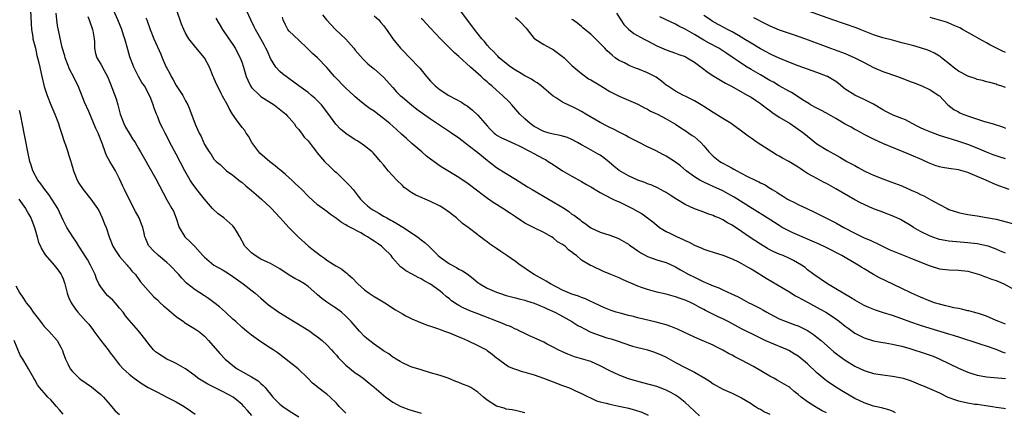
# Model space of a CAD drawing. Units: inches. Extents: x 2673000 to 2676000, y 1551000 to 1552689.
# Drawn here: x 2674666 to 2674875, y 1552438 to 1552521 of the extents above; entities that cross this region are included whole.
import ezdxf

# ---------------------------------------------------------------- set-up
doc = ezdxf.new("R2010")
doc.units = ezdxf.units.IN
doc.header["$MEASUREMENT"] = 0
doc.layers.add('LD26731551_2ft', color=161, linetype='Continuous')

msp = doc.modelspace()

# ---------------------------------------------------------------- linework, layer by layer
at = {"layer": 'LD26731551_2ft'}
for points, elevation in [([(2674773, 1552437.68), (2674772.14, 1552437.86), (2674771, 1552438.12), (2674770.3, 1552438.3), (2674769, 1552438.45), (2674768.61, 1552438.61), (2674767, 1552439.03), (2674765, 1552440.33), (2674764.2, 1552441), (2674763, 1552442.03), (2674761.52, 1552443), (2674761, 1552443.31), (2674759.75, 1552443.75), (2674759, 1552444.11), (2674758.32, 1552444.32), (2674756.71, 1552445), (2674755, 1552445.56), (2674753, 1552446.16), (2674751, 1552446.74), (2674749.27, 1552447.27), (2674749, 1552447.36), (2674748.38, 1552447.62), (2674747, 1552448.22), (2674746.54, 1552448.54), (2674745.7, 1552449), (2674745.28, 1552449.28), (2674745, 1552449.44), (2674744.14, 1552450.14), (2674743, 1552450.8), (2674742.7, 1552451), (2674741, 1552452.23), (2674739.45, 1552453.45), (2674739, 1552453.85), (2674737.89, 1552455), (2674737, 1552456), (2674736.17, 1552457), (2674735, 1552458.16), (2674734.09, 1552459), (2674733, 1552459.81), (2674732.28, 1552460.28), (2674731, 1552461.15), (2674729.89, 1552461.89), (2674729, 1552462.7), (2674728.83, 1552462.83), (2674727, 1552464.46), (2674726.23, 1552465), (2674725, 1552465.72), (2674724.15, 1552466.15), (2674723, 1552466.84), (2674721, 1552468.17), (2674720.51, 1552468.51), (2674719, 1552469.34), (2674718.39, 1552469.61), (2674717, 1552470.28), (2674715.73, 1552471), (2674715, 1552471.56), (2674714.27, 1552472.27), (2674713.58, 1552473), (2674712.51, 1552475), (2674711.78, 1552476.22), (2674711.33, 1552477), (2674711, 1552477.35), (2674709.12, 1552479), (2674707.88, 1552479.88), (2674706.84, 1552480.84), (2674706.72, 1552481), (2674705, 1552482.95), (2674703.38, 1552485), (2674702.38, 1552486.38), (2674701.98, 1552487), (2674700.85, 1552489), (2674699, 1552492.53), (2674697.67, 1552495), (2674696.77, 1552496.77), (2674696.64, 1552497), (2674696.1, 1552498.1), (2674695.6, 1552499), (2674695, 1552500.57), (2674694.79, 1552501), (2674694.31, 1552502.31), (2674694.13, 1552503), (2674693.63, 1552504.37), (2674693.35, 1552505), (2674692.24, 1552507), (2674691.74, 1552507.74), (2674690.99, 1552508.99), (2674690.02, 1552511), (2674689.18, 1552513.19), (2674688.72, 1552514.72), (2674688.07, 1552517), (2674687.8, 1552517.8), (2674687.44, 1552519), (2674686.65, 1552521), (2674684.82, 1552525)], 8976), ([(2674668.1, 1552523), (2674668.22, 1552520.22), (2674668.29, 1552519), (2674668.56, 1552517.44), (2674668.61, 1552517), (2674669.12, 1552515), (2674669.45, 1552513.45), (2674669.59, 1552513), (2674669.8, 1552512.2), (2674670.04, 1552511), (2674670.37, 1552509.63), (2674670.49, 1552509), (2674671, 1552506.89), (2674671.63, 1552505), (2674672.43, 1552503), (2674673.26, 1552501), (2674674.01, 1552499), (2674674.24, 1552498.24), (2674674.66, 1552497), (2674675.22, 1552495.22), (2674675.49, 1552494.51), (2674676.01, 1552493), (2674676.24, 1552492.24), (2674676.65, 1552491), (2674676.71, 1552490.71), (2674677, 1552489.75), (2674677.2, 1552489), (2674677.34, 1552488.66), (2674677.96, 1552487), (2674678.35, 1552486.36), (2674679.24, 1552485), (2674680.88, 1552483), (2674682.33, 1552481), (2674682.57, 1552480.57), (2674683.32, 1552479), (2674683.78, 1552477.78), (2674684.11, 1552477), (2674684.79, 1552475), (2674685.56, 1552473), (2674686.09, 1552472.09), (2674686.83, 1552471), (2674687, 1552470.78), (2674688.59, 1552469), (2674688.76, 1552468.76), (2674689, 1552468.5), (2674689.65, 1552467.65), (2674690.33, 1552467), (2674690.61, 1552466.61), (2674691, 1552466.1), (2674691.46, 1552465.46), (2674693.54, 1552463), (2674694.27, 1552462.27), (2674695, 1552461.61), (2674695.6, 1552461), (2674696.34, 1552460.34), (2674697, 1552459.8), (2674699, 1552458.08), (2674700.54, 1552457), (2674700.79, 1552456.79), (2674702.03, 1552456.03), (2674703.29, 1552455.29), (2674703.71, 1552455), (2674704.43, 1552454.43), (2674705, 1552453.92), (2674705.86, 1552453), (2674708.24, 1552450.24), (2674709.4, 1552449), (2674711.38, 1552447.38), (2674711.93, 1552447), (2674712.61, 1552446.61), (2674715, 1552445.29), (2674716.41, 1552444.41), (2674717, 1552443.85), (2674717.47, 1552443.47), (2674717.85, 1552443), (2674718.41, 1552442.41), (2674719, 1552441.61), (2674719.52, 1552441), (2674721, 1552439.52), (2674721.64, 1552439), (2674723, 1552438.05), (2674725, 1552436.82)], 8970), ([(2674735, 1552437.58), (2674733.61, 1552439), (2674733, 1552439.69), (2674731.69, 1552441), (2674731, 1552441.64), (2674730.2, 1552442.2), (2674727.96, 1552443.96), (2674726.93, 1552445), (2674724.87, 1552447), (2674723, 1552448.5), (2674721, 1552450.02), (2674720.43, 1552450.43), (2674719.56, 1552451), (2674719, 1552451.39), (2674717, 1552452.71), (2674715, 1552454.11), (2674713.93, 1552455), (2674713, 1552455.73), (2674711.63, 1552457), (2674711, 1552457.55), (2674709.44, 1552459), (2674708.16, 1552460.16), (2674707, 1552461.06), (2674705.88, 1552461.88), (2674705, 1552462.48), (2674703, 1552463.73), (2674701.18, 1552465.18), (2674700.2, 1552466.2), (2674699.53, 1552467), (2674697.63, 1552469), (2674697, 1552469.57), (2674695.26, 1552471), (2674694.08, 1552472.08), (2674693.24, 1552473), (2674693.15, 1552473.15), (2674692.53, 1552474.53), (2674692.37, 1552475), (2674692.2, 1552475.8), (2674691.89, 1552477), (2674691.66, 1552477.66), (2674691.14, 1552479), (2674690.38, 1552480.38), (2674688.99, 1552483.01), (2674688, 1552485), (2674687.71, 1552485.71), (2674687, 1552487.27), (2674686.11, 1552489), (2674685.68, 1552489.68), (2674684.95, 1552490.95), (2674684.24, 1552492.24), (2674683.95, 1552493), (2674683.37, 1552494.63), (2674682.43, 1552497), (2674681.97, 1552497.97), (2674680.45, 1552501.55), (2674679.55, 1552503.55), (2674678.17, 1552507), (2674677.77, 1552507.77), (2674677.21, 1552509), (2674676.45, 1552510.45), (2674675.45, 1552513), (2674675.38, 1552513.38), (2674674.83, 1552515.17), (2674673.84, 1552519.84), (2674673.7, 1552521), (2674673.55, 1552522.45)], 8972), ([(2674680.27, 1552521.73), (2674680.56, 1552521), (2674681.25, 1552519), (2674681.31, 1552518.69), (2674681.57, 1552517), (2674681.65, 1552516.35), (2674681.69, 1552515), (2674681.9, 1552513.9), (2674682.18, 1552513), (2674683, 1552511.63), (2674683.7, 1552510.3), (2674684.42, 1552509), (2674685, 1552507.61), (2674686.27, 1552504.27), (2674686.61, 1552503), (2674686.71, 1552502.71), (2674687.11, 1552501), (2674687.87, 1552499), (2674688.23, 1552498.23), (2674688.99, 1552496.99), (2674689.76, 1552495.76), (2674690.28, 1552495), (2674691, 1552493.76), (2674691.46, 1552493), (2674692.02, 1552492.02), (2674694.69, 1552487.31), (2674697, 1552482.87), (2674698.1, 1552481), (2674698.42, 1552480.42), (2674698.98, 1552478.98), (2674699.6, 1552477), (2674700.82, 1552475), (2674701, 1552474.82), (2674701.96, 1552473.96), (2674702.94, 1552472.94), (2674704.64, 1552471), (2674705, 1552470.65), (2674707.02, 1552469), (2674709, 1552467.88), (2674709.55, 1552467.55), (2674710.77, 1552466.77), (2674713.19, 1552465), (2674715.74, 1552463), (2674717, 1552461.95), (2674718.07, 1552461), (2674718.58, 1552460.58), (2674720.79, 1552459), (2674723, 1552457.63), (2674725.91, 1552455.91), (2674727.12, 1552455.12), (2674728.3, 1552454.3), (2674729, 1552453.78), (2674729.95, 1552453), (2674731, 1552452.07), (2674731.99, 1552451), (2674732.46, 1552450.46), (2674733, 1552449.88), (2674733.4, 1552449.4), (2674735, 1552447.78), (2674737, 1552446.16), (2674737.68, 1552445.68), (2674738.69, 1552445), (2674739.94, 1552443.94), (2674741, 1552443.08), (2674743, 1552441.37), (2674743.49, 1552441), (2674745, 1552439.91), (2674746.66, 1552439), (2674746.89, 1552438.89), (2674748.38, 1552438.38), (2674751, 1552437.56)], 8974), ([(2674810.08, 1552437), (2674809, 1552438), (2674807.97, 1552439), (2674807, 1552439.84), (2674805.58, 1552441), (2674805, 1552441.39), (2674803.98, 1552441.98), (2674803, 1552442.47), (2674802.62, 1552442.62), (2674801, 1552443.21), (2674798.02, 1552444.02), (2674795, 1552444.89), (2674793, 1552445.62), (2674791, 1552446.57), (2674789, 1552447.63), (2674787, 1552448.51), (2674785, 1552449.12), (2674783.54, 1552449.54), (2674782.1, 1552450.1), (2674781, 1552450.57), (2674780.07, 1552451), (2674779, 1552451.56), (2674777.75, 1552452.25), (2674777, 1552452.65), (2674775, 1552453.59), (2674774, 1552454), (2674773, 1552454.45), (2674771.96, 1552455), (2674771.3, 1552455.3), (2674771, 1552455.4), (2674769.93, 1552455.93), (2674769, 1552456.27), (2674768.5, 1552456.5), (2674763, 1552458.67), (2674761.31, 1552459.31), (2674759.91, 1552459.91), (2674759, 1552460.43), (2674758.62, 1552460.62), (2674757.44, 1552461.44), (2674757, 1552461.85), (2674756.31, 1552462.31), (2674755.52, 1552463), (2674755, 1552463.43), (2674753, 1552464.96), (2674751.66, 1552465.66), (2674751, 1552466.09), (2674750.39, 1552466.39), (2674749.06, 1552467.06), (2674747.75, 1552467.75), (2674747, 1552468.34), (2674746.62, 1552468.62), (2674745, 1552470.48), (2674744.61, 1552471), (2674743, 1552472.59), (2674742.55, 1552473), (2674741.62, 1552473.62), (2674741, 1552474.08), (2674740.42, 1552474.42), (2674739.61, 1552475), (2674739, 1552475.37), (2674738.16, 1552475.84), (2674735.98, 1552477), (2674735.32, 1552477.32), (2674735, 1552477.54), (2674734.05, 1552478.05), (2674733, 1552478.88), (2674731.76, 1552479.76), (2674731, 1552480.35), (2674729, 1552481.78), (2674727, 1552483.58), (2674725.64, 1552485), (2674724.27, 1552486.27), (2674723.52, 1552487), (2674722.18, 1552488.18), (2674721.13, 1552489.13), (2674721, 1552489.22), (2674720.02, 1552490.02), (2674718.89, 1552490.89), (2674717.8, 1552491.8), (2674716.73, 1552492.73), (2674716.51, 1552493), (2674715.06, 1552495), (2674714.35, 1552496.35), (2674713.84, 1552497), (2674713.56, 1552497.56), (2674713, 1552498.18), (2674712.66, 1552498.66), (2674712.35, 1552499), (2674711.82, 1552499.82), (2674710.95, 1552501), (2674710.24, 1552502.24), (2674709.86, 1552503), (2674708.85, 1552504.85), (2674708.58, 1552505.42), (2674707.74, 1552507), (2674707.5, 1552507.5), (2674707, 1552508.75), (2674706.88, 1552509), (2674706.05, 1552511), (2674705, 1552512.98), (2674703.16, 1552515.16), (2674701.71, 1552517), (2674701, 1552518.23), (2674700.6, 1552519), (2674700.14, 1552520.14), (2674699.12, 1552523)], 8980), ([(2674837, 1552437.65), (2674836.09, 1552438.09), (2674834.54, 1552439), (2674833, 1552440), (2674831.64, 1552441), (2674831, 1552441.56), (2674830.19, 1552442.19), (2674829.22, 1552443), (2674829, 1552443.17), (2674826.58, 1552444.58), (2674825.82, 1552445), (2674825, 1552445.41), (2674821.5, 1552447.5), (2674819, 1552448.83), (2674817.56, 1552449.56), (2674817, 1552449.87), (2674816.25, 1552450.25), (2674815, 1552450.96), (2674813.63, 1552451.63), (2674813, 1552451.97), (2674810.6, 1552453), (2674809, 1552453.67), (2674805.4, 1552455.4), (2674803.97, 1552455.97), (2674803, 1552456.3), (2674800.9, 1552456.9), (2674797, 1552457.82), (2674796.08, 1552458.08), (2674795, 1552458.31), (2674793.24, 1552458.76), (2674792.39, 1552459), (2674791.35, 1552459.35), (2674789.92, 1552459.92), (2674789, 1552460.34), (2674787.65, 1552461), (2674787, 1552461.29), (2674785.84, 1552461.84), (2674785, 1552462.11), (2674784.38, 1552462.38), (2674783, 1552462.83), (2674781, 1552463.66), (2674778.41, 1552465), (2674777.55, 1552465.55), (2674777, 1552465.88), (2674774.96, 1552467), (2674773.78, 1552467.78), (2674773, 1552468.34), (2674771.98, 1552469), (2674771, 1552469.75), (2674769.19, 1552471), (2674767.87, 1552471.87), (2674767, 1552472.48), (2674765.49, 1552473.49), (2674765, 1552473.91), (2674764.34, 1552474.34), (2674763.57, 1552475), (2674763.23, 1552475.23), (2674763, 1552475.44), (2674760.95, 1552477), (2674759.8, 1552477.8), (2674758.5, 1552479), (2674757.64, 1552479.64), (2674757, 1552480.15), (2674755.78, 1552481), (2674755, 1552481.47), (2674753, 1552482.47), (2674751.82, 1552483), (2674751.23, 1552483.23), (2674749.84, 1552483.84), (2674749, 1552484.35), (2674748.58, 1552484.58), (2674748.02, 1552485), (2674747.42, 1552485.42), (2674747, 1552485.85), (2674745.81, 1552487), (2674743.99, 1552489), (2674743.53, 1552489.53), (2674743, 1552490.23), (2674742.39, 1552491), (2674741.75, 1552491.75), (2674740.79, 1552492.79), (2674740.58, 1552493), (2674739, 1552494.26), (2674738.01, 1552495), (2674737.39, 1552495.39), (2674737, 1552495.6), (2674735, 1552496.91), (2674733.86, 1552497.86), (2674732.88, 1552498.88), (2674731.2, 1552501.2), (2674729.85, 1552503), (2674729.45, 1552503.45), (2674728.43, 1552504.43), (2674727.74, 1552505), (2674727, 1552505.58), (2674725.05, 1552507), (2674721.57, 1552509.57), (2674721, 1552510.04), (2674720.15, 1552511), (2674719, 1552512.84), (2674718.35, 1552514.35), (2674718.06, 1552515), (2674717.7, 1552515.7), (2674716.98, 1552517), (2674715.81, 1552519), (2674715.56, 1552519.56), (2674714.81, 1552521), (2674713.92, 1552523)], 8984), ([(2674730.06, 1552522.06), (2674730.87, 1552521), (2674732.84, 1552519), (2674735, 1552516.95), (2674736.68, 1552515), (2674737, 1552514.6), (2674738.67, 1552512.67), (2674739.69, 1552511.69), (2674740.78, 1552510.78), (2674741, 1552510.62), (2674743, 1552508.85), (2674745, 1552506.67), (2674745.78, 1552505.78), (2674746.56, 1552505), (2674747, 1552504.59), (2674748.96, 1552502.96), (2674750.09, 1552502.09), (2674753, 1552500.01), (2674753.6, 1552499.6), (2674757.22, 1552497.22), (2674759, 1552495.97), (2674760.23, 1552495), (2674761, 1552494.44), (2674763, 1552492.88), (2674765, 1552491.28), (2674765.38, 1552491), (2674767, 1552489.73), (2674769, 1552488.45), (2674771, 1552487.23), (2674773.59, 1552485.59), (2674774.55, 1552485), (2674779, 1552482.44), (2674781.38, 1552481), (2674782.36, 1552480.36), (2674783, 1552479.83), (2674783.51, 1552479.51), (2674784.14, 1552479), (2674784.64, 1552478.64), (2674785, 1552478.31), (2674785.8, 1552477.8), (2674787, 1552476.92), (2674789, 1552476), (2674791, 1552475.34), (2674792.72, 1552474.72), (2674793, 1552474.59), (2674795, 1552473.42), (2674795.23, 1552473.23), (2674795.57, 1552473), (2674797, 1552472.05), (2674797.62, 1552471.62), (2674799, 1552470.85), (2674801, 1552470.13), (2674802.24, 1552469.76), (2674803, 1552469.51), (2674805, 1552468.59), (2674806.01, 1552468.01), (2674807.81, 1552467), (2674809, 1552466.4), (2674809.96, 1552465.96), (2674811, 1552465.43), (2674811.32, 1552465.32), (2674811.99, 1552465), (2674813, 1552464.56), (2674814.16, 1552464.16), (2674815, 1552463.74), (2674816.89, 1552462.89), (2674818.24, 1552462.24), (2674819.54, 1552461.54), (2674820.57, 1552461), (2674821, 1552460.8), (2674823, 1552459.77), (2674823.5, 1552459.5), (2674824.35, 1552459), (2674825, 1552458.65), (2674827, 1552457.62), (2674828.47, 1552457), (2674830.33, 1552456.33), (2674831, 1552456.07), (2674831.74, 1552455.74), (2674833, 1552455.1), (2674834.28, 1552454.28), (2674835, 1552453.72), (2674835.89, 1552453), (2674838.59, 1552450.59), (2674839.71, 1552449.71), (2674841, 1552448.8), (2674843, 1552447.58), (2674845, 1552446.63), (2674847, 1552446.02), (2674849, 1552445.71), (2674851, 1552445.46), (2674853, 1552445.08), (2674853.28, 1552445), (2674855, 1552444.43), (2674857, 1552443.61), (2674857.41, 1552443.41), (2674859.37, 1552442.63), (2674861, 1552441.88), (2674862.79, 1552441), (2674864.38, 1552440.38), (2674865, 1552440.21), (2674867, 1552439.76), (2674868.49, 1552439.51), (2674869, 1552439.45), (2674870.82, 1552439.18), (2674872.28, 1552439), (2674873, 1552438.88), (2674874.65, 1552438.65), (2674875, 1552438.55)], 8988), ([(2674741, 1552521.88), (2674742, 1552521), (2674742.45, 1552520.45), (2674743, 1552519.82), (2674743.63, 1552519), (2674744.95, 1552517), (2674746.61, 1552515), (2674747, 1552514.59), (2674748.58, 1552513), (2674750.5, 1552511), (2674750.74, 1552510.74), (2674752.14, 1552509), (2674753, 1552508.04), (2674753.97, 1552507), (2674755, 1552506.21), (2674756.84, 1552505), (2674759.55, 1552503.55), (2674760.36, 1552503), (2674760.75, 1552502.76), (2674761.89, 1552501.89), (2674763, 1552500.81), (2674765, 1552498.51), (2674765.74, 1552497.74), (2674766.47, 1552497), (2674766.76, 1552496.76), (2674767, 1552496.59), (2674768.02, 1552496.02), (2674769, 1552495.54), (2674771, 1552494.68), (2674771.63, 1552494.36), (2674774.3, 1552493), (2674774.74, 1552492.74), (2674777, 1552491.53), (2674777.36, 1552491.36), (2674777.97, 1552491), (2674779, 1552490.3), (2674781, 1552489), (2674783, 1552487.87), (2674785, 1552486.76), (2674786.1, 1552486.1), (2674787, 1552485.59), (2674788.6, 1552484.6), (2674789, 1552484.39), (2674789.87, 1552483.87), (2674791.7, 1552483), (2674792.56, 1552482.56), (2674793, 1552482.38), (2674795, 1552481.43), (2674795.85, 1552481), (2674797, 1552480.37), (2674797.87, 1552479.87), (2674799.05, 1552479.05), (2674800.17, 1552478.17), (2674801, 1552477.45), (2674801.6, 1552477), (2674803, 1552476.13), (2674803.74, 1552475.74), (2674805.3, 1552475), (2674806.48, 1552474.48), (2674807, 1552474.21), (2674807.84, 1552473.84), (2674809, 1552473.21), (2674810.56, 1552472.56), (2674811, 1552472.35), (2674812.04, 1552472.04), (2674813, 1552471.7), (2674815, 1552471.07), (2674817, 1552470.29), (2674818.32, 1552469.68), (2674819, 1552469.35), (2674820.49, 1552468.49), (2674821, 1552468.21), (2674821.74, 1552467.74), (2674824.22, 1552466.22), (2674829, 1552463.4), (2674830.47, 1552462.47), (2674831, 1552462.2), (2674831.76, 1552461.76), (2674833, 1552461.11), (2674835.67, 1552459.67), (2674837, 1552458.9), (2674839, 1552457.59), (2674839.8, 1552457), (2674841, 1552456.04), (2674841.59, 1552455.59), (2674843, 1552454.58), (2674844.03, 1552454.03), (2674845, 1552453.54), (2674847, 1552452.92), (2674849, 1552452.57), (2674849.5, 1552452.5), (2674851, 1552452.22), (2674851.98, 1552452.02), (2674853, 1552451.76), (2674854.73, 1552451.27), (2674858.17, 1552450.17), (2674859.64, 1552449.64), (2674861.06, 1552449.06), (2674865, 1552447.09), (2674867, 1552446.24), (2674868.07, 1552445.93), (2674869, 1552445.63), (2674870.65, 1552445.35), (2674871, 1552445.27), (2674875, 1552444.93)], 8990), ([(2674875, 1552456.43), (2674873.58, 1552457), (2674873, 1552457.27), (2674871, 1552458.13), (2674869.31, 1552458.69), (2674869, 1552458.81), (2674868.22, 1552459), (2674867.26, 1552459.26), (2674867, 1552459.3), (2674865.65, 1552459.65), (2674865, 1552459.75), (2674864.07, 1552459.93), (2674863, 1552460.2), (2674862.38, 1552460.38), (2674861, 1552460.69), (2674859.97, 1552461), (2674859, 1552461.34), (2674857, 1552462.17), (2674855.07, 1552463), (2674853, 1552464.03), (2674849.62, 1552465.62), (2674848.28, 1552466.28), (2674846.98, 1552466.98), (2674845, 1552468.18), (2674844.49, 1552468.49), (2674843.77, 1552469), (2674841, 1552470.58), (2674840.29, 1552471), (2674836.78, 1552472.78), (2674835.43, 1552473.43), (2674829.86, 1552475.86), (2674829, 1552476.28), (2674827.63, 1552477), (2674827, 1552477.37), (2674826, 1552478), (2674824.45, 1552479), (2674821.25, 1552481), (2674817.39, 1552483.39), (2674816.12, 1552484.12), (2674815, 1552484.74), (2674813, 1552485.7), (2674812.07, 1552486.07), (2674811, 1552486.59), (2674810.71, 1552486.71), (2674810.17, 1552487), (2674809, 1552487.7), (2674807.25, 1552489), (2674806.05, 1552490.05), (2674805, 1552490.84), (2674803, 1552492.11), (2674802.39, 1552492.39), (2674800.71, 1552493.29), (2674799, 1552494.11), (2674797, 1552495.15), (2674795, 1552496.15), (2674794.46, 1552496.46), (2674793, 1552497.18), (2674791.83, 1552497.83), (2674791, 1552498.21), (2674790.5, 1552498.5), (2674789, 1552499.23), (2674785.96, 1552501), (2674785, 1552501.61), (2674784.09, 1552502.09), (2674783, 1552502.64), (2674782.74, 1552502.74), (2674782.18, 1552503), (2674781.38, 1552503.38), (2674781, 1552503.58), (2674779.47, 1552504.53), (2674779, 1552504.8), (2674777, 1552506.51), (2674776.44, 1552507), (2674775.64, 1552507.64), (2674775, 1552508.01), (2674774.41, 1552508.41), (2674773, 1552509.14), (2674771.85, 1552509.85), (2674771, 1552510.32), (2674770.01, 1552511), (2674769, 1552511.78), (2674767.56, 1552513), (2674767.29, 1552513.29), (2674767, 1552513.57), (2674766.32, 1552514.32), (2674765.6, 1552515), (2674765, 1552515.67), (2674764.4, 1552516.4), (2674763.86, 1552517), (2674762.28, 1552519), (2674759, 1552523.4)], 8994), ([(2674792.42, 1552522.42), (2674793.36, 1552521), (2674794.02, 1552520.02), (2674795.02, 1552519.02), (2674796.14, 1552518.14), (2674798.15, 1552517), (2674799, 1552516.54), (2674801, 1552515.52), (2674803, 1552514.66), (2674805, 1552513.96), (2674805.69, 1552513.69), (2674807, 1552513.22), (2674807.43, 1552513), (2674809, 1552512.04), (2674810.45, 1552511), (2674811.87, 1552509.87), (2674813.08, 1552509.08), (2674815.57, 1552507.57), (2674816.69, 1552507), (2674820.33, 1552505), (2674821, 1552504.6), (2674821.95, 1552503.95), (2674823, 1552503.28), (2674823.4, 1552503), (2674824.29, 1552502.29), (2674825, 1552501.79), (2674825.44, 1552501.44), (2674827, 1552500.39), (2674829.29, 1552499), (2674832.22, 1552497), (2674833, 1552496.31), (2674835, 1552494.73), (2674837.28, 1552493.28), (2674837.78, 1552493), (2674838.6, 1552492.6), (2674839.87, 1552491.87), (2674841.33, 1552491), (2674842.44, 1552490.44), (2674843, 1552490.09), (2674843.73, 1552489.73), (2674845.01, 1552489.01), (2674846.38, 1552488.38), (2674847, 1552488.08), (2674849, 1552487.27), (2674850.67, 1552486.67), (2674853, 1552485.78), (2674855, 1552484.92), (2674856.32, 1552484.32), (2674857, 1552483.98), (2674857.67, 1552483.67), (2674859.17, 1552482.83), (2674861, 1552481.84), (2674862.63, 1552481), (2674863, 1552480.82), (2674865, 1552480.16), (2674865.95, 1552479.95), (2674867, 1552479.75), (2674869, 1552479.45), (2674871, 1552479.11), (2674873, 1552478.71), (2674874.38, 1552478.38), (2674877, 1552477.66)], 9000), ([(2674875.76, 1552485), (2674873, 1552486.05), (2674870.86, 1552487), (2674869, 1552487.8), (2674867, 1552488.63), (2674865, 1552489.2), (2674863, 1552489.47), (2674861.67, 1552489.67), (2674861, 1552489.83), (2674860.11, 1552490.11), (2674859, 1552490.53), (2674858.67, 1552490.67), (2674857.32, 1552491.32), (2674855, 1552492.34), (2674854.52, 1552492.52), (2674849, 1552494.82), (2674847, 1552495.71), (2674845, 1552496.71), (2674843.52, 1552497.52), (2674843, 1552497.77), (2674842.22, 1552498.22), (2674841, 1552498.89), (2674839, 1552500.09), (2674837, 1552501.2), (2674835.83, 1552501.83), (2674835, 1552502.26), (2674833.65, 1552503), (2674833.26, 1552503.26), (2674831.94, 1552504.06), (2674830.8, 1552504.8), (2674829.58, 1552505.58), (2674829, 1552505.86), (2674827, 1552507.04), (2674825.78, 1552507.78), (2674825, 1552508.18), (2674823, 1552509.33), (2674821, 1552510.5), (2674820.19, 1552511), (2674819, 1552511.77), (2674818.24, 1552512.24), (2674817, 1552513.14), (2674815.87, 1552513.87), (2674815, 1552514.48), (2674814.16, 1552515), (2674812.09, 1552516.09), (2674811, 1552516.68), (2674809, 1552517.9), (2674807, 1552519.08), (2674805.69, 1552519.69), (2674805, 1552520.09), (2674803.01, 1552521.01), (2674801.67, 1552521.67)], 9002), ([(2674875, 1552491.54), (2674873.87, 1552491.87), (2674872.39, 1552492.39), (2674870.97, 1552492.97), (2674869, 1552493.82), (2674867, 1552494.58), (2674864.68, 1552495.32), (2674862.1, 1552496.1), (2674861, 1552496.48), (2674859.17, 1552497.17), (2674857.75, 1552497.75), (2674857, 1552498.11), (2674856.39, 1552498.39), (2674855.21, 1552499), (2674853.78, 1552499.78), (2674853, 1552500.11), (2674851.2, 1552500.8), (2674850.75, 1552501), (2674849.61, 1552501.61), (2674849, 1552501.91), (2674847, 1552503.11), (2674845, 1552504.12), (2674843, 1552505.03), (2674841, 1552506.34), (2674839.54, 1552507.54), (2674839, 1552507.92), (2674837.22, 1552509), (2674837, 1552509.1), (2674835, 1552509.86), (2674833, 1552510.56), (2674831, 1552511.28), (2674829, 1552512.06), (2674827, 1552512.88), (2674825.56, 1552513.56), (2674825, 1552513.81), (2674824.25, 1552514.25), (2674823, 1552514.89), (2674821, 1552516.06), (2674819.48, 1552517), (2674818.33, 1552517.67), (2674817, 1552518.47), (2674815.99, 1552519), (2674815.36, 1552519.36), (2674814.05, 1552520.05), (2674812.77, 1552520.77), (2674812.42, 1552521), (2674811, 1552521.97)], 9004), ([(2674875, 1552506.65), (2674874.03, 1552507), (2674873.25, 1552507.25), (2674873, 1552507.35), (2674871.7, 1552507.7), (2674871, 1552507.87), (2674870.15, 1552508.15), (2674869, 1552508.37), (2674868.57, 1552508.57), (2674867, 1552509.04), (2674865.77, 1552509.77), (2674865, 1552510.17), (2674863.91, 1552511), (2674863.43, 1552511.43), (2674861.41, 1552513), (2674861.19, 1552513.19), (2674861, 1552513.32), (2674859.95, 1552513.95), (2674859, 1552514.4), (2674858.56, 1552514.56), (2674857, 1552515.09), (2674855.52, 1552515.52), (2674853, 1552516.18), (2674851, 1552516.68), (2674849, 1552517.2), (2674847, 1552517.87), (2674844.17, 1552519), (2674843.32, 1552519.32), (2674838.35, 1552521), (2674833, 1552522.94)], 9008), ([(2674692.58, 1552521.42), (2674692.77, 1552521), (2674693.47, 1552519), (2674694.28, 1552517), (2674695.75, 1552513.75), (2674696.05, 1552513), (2674696.89, 1552511), (2674697, 1552510.79), (2674697.65, 1552509.65), (2674697.92, 1552509), (2674698.33, 1552508.33), (2674699, 1552507.08), (2674700.41, 1552505), (2674701, 1552503.84), (2674701.47, 1552503), (2674701.91, 1552501.91), (2674703, 1552498.9), (2674703.9, 1552497), (2674704.28, 1552496.28), (2674705, 1552494.59), (2674706.02, 1552493), (2674706.44, 1552492.44), (2674707, 1552491.5), (2674707.48, 1552491), (2674708.31, 1552490.31), (2674709.32, 1552489.32), (2674709.71, 1552489), (2674711, 1552488.07), (2674712.32, 1552487), (2674713, 1552486.49), (2674713.79, 1552485.79), (2674715, 1552484.82), (2674715.95, 1552483.95), (2674717.08, 1552483), (2674719, 1552481.23), (2674719.23, 1552481), (2674721, 1552479.12), (2674723, 1552476.88), (2674724.87, 1552475), (2674727.07, 1552473), (2674728.17, 1552472.17), (2674729, 1552471.49), (2674729.64, 1552471), (2674730.48, 1552470.48), (2674731, 1552470.07), (2674732.86, 1552468.86), (2674733, 1552468.75), (2674734.13, 1552468.13), (2674735, 1552467.41), (2674735.25, 1552467.25), (2674735.5, 1552467), (2674736.32, 1552466.32), (2674737.53, 1552465), (2674739, 1552463.72), (2674739.94, 1552463), (2674741, 1552462.32), (2674741.85, 1552461.85), (2674743.25, 1552461), (2674745.52, 1552459.52), (2674747, 1552458.62), (2674747.75, 1552458.24), (2674749, 1552457.58), (2674750.39, 1552457), (2674752.27, 1552456.27), (2674753, 1552456.04), (2674754.45, 1552455.55), (2674755.25, 1552455.25), (2674755.98, 1552455), (2674757, 1552454.6), (2674759, 1552453.77), (2674759.53, 1552453.53), (2674760.85, 1552453), (2674763, 1552451.95), (2674764.84, 1552451), (2674765, 1552450.9), (2674766.08, 1552450.08), (2674767, 1552449.35), (2674767.4, 1552449), (2674769, 1552447.84), (2674769.51, 1552447.51), (2674770.72, 1552447), (2674771, 1552446.89), (2674772.43, 1552446.43), (2674773, 1552446.29), (2674775, 1552445.7), (2674776.98, 1552445), (2674779, 1552444.21), (2674781, 1552443.45), (2674782.29, 1552443), (2674782.79, 1552442.79), (2674783.62, 1552442.38), (2674785, 1552441.74), (2674788.2, 1552440.2), (2674789, 1552439.98), (2674790.29, 1552439.71), (2674791, 1552439.46), (2674792.91, 1552439.09), (2674794.7, 1552438.7), (2674795, 1552438.64), (2674796.3, 1552438.3), (2674797.81, 1552437.81), (2674799.17, 1552437.17)], 8978), ([(2674707.38, 1552521.38), (2674708.8, 1552519), (2674710.14, 1552517), (2674711, 1552515.78), (2674711.51, 1552515), (2674712.59, 1552513), (2674713, 1552511.87), (2674713.22, 1552511.22), (2674713.31, 1552511), (2674713.88, 1552509), (2674714.23, 1552508.23), (2674714.75, 1552507), (2674715, 1552506.69), (2674716.72, 1552505), (2674717, 1552504.79), (2674719.78, 1552503), (2674722.3, 1552501), (2674722.62, 1552500.62), (2674723, 1552500.2), (2674724.04, 1552499), (2674724.4, 1552498.4), (2674725, 1552497.77), (2674725.31, 1552497.31), (2674725.57, 1552497), (2674726.16, 1552496.16), (2674727, 1552495.32), (2674728.08, 1552493.92), (2674728.76, 1552493), (2674728.85, 1552492.85), (2674730.49, 1552491), (2674731.75, 1552489.75), (2674732.56, 1552489), (2674733, 1552488.61), (2674734.66, 1552487), (2674735, 1552486.68), (2674735.83, 1552485.83), (2674736.53, 1552485), (2674736.75, 1552484.75), (2674737.65, 1552483.65), (2674738.14, 1552483), (2674739, 1552482.13), (2674739.59, 1552481.59), (2674740.31, 1552481), (2674740.72, 1552480.72), (2674742, 1552480), (2674743, 1552479.39), (2674743.26, 1552479.26), (2674743.71, 1552479), (2674744.55, 1552478.55), (2674745, 1552478.28), (2674745.85, 1552477.85), (2674747.07, 1552477.07), (2674750.18, 1552475), (2674750.66, 1552474.66), (2674751, 1552474.38), (2674751.79, 1552473.79), (2674752.59, 1552473), (2674753, 1552472.64), (2674753.82, 1552471.82), (2674754.63, 1552471), (2674755, 1552470.7), (2674757, 1552469.25), (2674758.46, 1552468.46), (2674759, 1552468.12), (2674759.76, 1552467.76), (2674760.97, 1552466.97), (2674762.11, 1552466.11), (2674763, 1552465.32), (2674763.43, 1552465), (2674765, 1552464.1), (2674767, 1552463.22), (2674767.64, 1552463), (2674769, 1552462.57), (2674771, 1552462.04), (2674771.8, 1552461.8), (2674773, 1552461.52), (2674773.38, 1552461.38), (2674775, 1552460.89), (2674776.32, 1552460.32), (2674777, 1552460.07), (2674777.72, 1552459.72), (2674779.35, 1552459), (2674780.43, 1552458.43), (2674782.98, 1552457), (2674784.21, 1552456.21), (2674785, 1552455.79), (2674785.51, 1552455.51), (2674787, 1552454.78), (2674789, 1552454.03), (2674790.43, 1552453.57), (2674791.33, 1552453.33), (2674792.4, 1552453), (2674795.82, 1552451.82), (2674799, 1552451), (2674800.51, 1552450.51), (2674801, 1552450.33), (2674801.93, 1552449.93), (2674803, 1552449.43), (2674805, 1552448.32), (2674807, 1552447.25), (2674809, 1552446.24), (2674811.19, 1552445), (2674812.3, 1552444.3), (2674813, 1552443.83), (2674815, 1552442.7), (2674817, 1552441.79), (2674819, 1552440.81), (2674821, 1552439.6), (2674821.35, 1552439.35), (2674821.94, 1552439), (2674822.58, 1552438.58), (2674823, 1552438.4), (2674823.87, 1552437.87), (2674825, 1552437.33)], 8982), ([(2674851.67, 1552437.67), (2674851, 1552437.97), (2674850.27, 1552438.27), (2674848.71, 1552438.71), (2674847, 1552439.09), (2674845, 1552439.74), (2674843, 1552440.72), (2674841, 1552441.89), (2674839, 1552443.1), (2674837, 1552444.46), (2674836.69, 1552444.69), (2674835, 1552446.15), (2674833, 1552448.01), (2674831.38, 1552449.38), (2674831, 1552449.67), (2674830.19, 1552450.19), (2674829, 1552450.88), (2674828.75, 1552451), (2674825, 1552452.55), (2674824.03, 1552453), (2674823.32, 1552453.32), (2674821, 1552454.46), (2674819.99, 1552455), (2674819, 1552455.5), (2674816.16, 1552457), (2674815, 1552457.58), (2674814.03, 1552458.03), (2674811.35, 1552459.35), (2674811, 1552459.55), (2674810.03, 1552460.03), (2674809, 1552460.65), (2674808.29, 1552461), (2674807.39, 1552461.39), (2674807, 1552461.58), (2674805.93, 1552461.93), (2674805, 1552462.29), (2674803, 1552462.84), (2674801, 1552463.28), (2674799, 1552463.8), (2674797.73, 1552464.27), (2674797, 1552464.51), (2674795.83, 1552465), (2674795, 1552465.38), (2674793.85, 1552465.84), (2674793, 1552466.26), (2674791.27, 1552467), (2674789.66, 1552467.66), (2674787.18, 1552468.82), (2674786.92, 1552468.92), (2674785, 1552470.07), (2674783.96, 1552471), (2674783.37, 1552471.37), (2674783, 1552471.75), (2674782.26, 1552472.26), (2674781.55, 1552473), (2674781.21, 1552473.21), (2674781, 1552473.38), (2674779.96, 1552473.96), (2674779, 1552474.76), (2674778.63, 1552475), (2674777, 1552475.92), (2674775, 1552476.87), (2674773.58, 1552477.58), (2674773, 1552477.89), (2674771, 1552479.21), (2674769.95, 1552479.95), (2674768.36, 1552481), (2674767, 1552481.84), (2674766.29, 1552482.29), (2674765.1, 1552483.1), (2674763.94, 1552483.94), (2674763, 1552484.71), (2674761, 1552486.26), (2674759, 1552487.56), (2674755.6, 1552489.6), (2674755, 1552490.01), (2674753, 1552491.44), (2674752.13, 1552492.13), (2674751.13, 1552493), (2674749, 1552494.79), (2674747.85, 1552495.85), (2674746.79, 1552496.79), (2674745.77, 1552497.77), (2674745, 1552498.46), (2674744.36, 1552499), (2674743, 1552500.12), (2674741.8, 1552501), (2674741, 1552501.62), (2674740.15, 1552502.15), (2674739.01, 1552503.01), (2674737.89, 1552503.89), (2674737, 1552504.68), (2674736.69, 1552505), (2674735, 1552506.56), (2674732.6, 1552509), (2674731, 1552510.89), (2674729, 1552512.94), (2674727.91, 1552513.91), (2674726.83, 1552515), (2674725, 1552516.69), (2674723, 1552518.64), (2674722.73, 1552519), (2674722.11, 1552520.11), (2674721.72, 1552521), (2674721.59, 1552521.59)], 8986), ([(2674875, 1552450.31), (2674874.48, 1552450.48), (2674873, 1552451.1), (2674871, 1552451.78), (2674870.05, 1552452.05), (2674869, 1552452.4), (2674865.54, 1552453.54), (2674863.98, 1552454.02), (2674863, 1552454.35), (2674859, 1552455.55), (2674857, 1552456.18), (2674854.9, 1552456.9), (2674853, 1552457.58), (2674851, 1552458.27), (2674849.12, 1552458.88), (2674847.41, 1552459.41), (2674845.97, 1552459.97), (2674845, 1552460.42), (2674843, 1552461.56), (2674842.12, 1552462.12), (2674840.58, 1552463), (2674839, 1552463.97), (2674837.23, 1552465), (2674834.34, 1552467), (2674833, 1552468.02), (2674832.46, 1552468.46), (2674831.7, 1552469), (2674829.99, 1552469.99), (2674829, 1552470.46), (2674827.79, 1552471), (2674827, 1552471.32), (2674825.83, 1552471.83), (2674825, 1552472.24), (2674824.51, 1552472.51), (2674823, 1552473.41), (2674820.83, 1552474.83), (2674819, 1552476.15), (2674817, 1552477.49), (2674815.99, 1552477.99), (2674815, 1552478.62), (2674814.15, 1552479), (2674813.33, 1552479.33), (2674813, 1552479.51), (2674811.86, 1552479.86), (2674811, 1552480.2), (2674810.4, 1552480.4), (2674809, 1552480.93), (2674807, 1552481.85), (2674805.03, 1552483.03), (2674803.81, 1552483.81), (2674803, 1552484.36), (2674802.59, 1552484.59), (2674801.79, 1552485), (2674801.28, 1552485.28), (2674799.92, 1552485.92), (2674799, 1552486.24), (2674798.49, 1552486.49), (2674797, 1552487.04), (2674795, 1552487.92), (2674793, 1552489.04), (2674791.93, 1552489.93), (2674790.86, 1552490.86), (2674789.76, 1552491.76), (2674789, 1552492.28), (2674788.55, 1552492.55), (2674786.05, 1552493.95), (2674785, 1552494.51), (2674784.15, 1552495), (2674783, 1552495.62), (2674782.04, 1552496.04), (2674780.5, 1552496.5), (2674779, 1552496.76), (2674778.13, 1552497), (2674777, 1552497.33), (2674775, 1552498.42), (2674774.14, 1552499), (2674773, 1552500.05), (2674771.94, 1552501), (2674771.52, 1552501.53), (2674770.27, 1552503), (2674769.66, 1552503.66), (2674768.29, 1552505), (2674767, 1552506.08), (2674766, 1552507), (2674765.44, 1552507.44), (2674765, 1552507.85), (2674764.37, 1552508.37), (2674763.71, 1552509), (2674761.47, 1552511), (2674759, 1552513.25), (2674758.04, 1552514.04), (2674755.1, 1552517), (2674753, 1552519.26), (2674751.33, 1552521), (2674751, 1552521.31)], 8992), ([(2674771, 1552521.53), (2674771.6, 1552521), (2674772.3, 1552520.3), (2674773, 1552519.56), (2674773.25, 1552519.25), (2674773.49, 1552519), (2674775, 1552517.09), (2674775.1, 1552517), (2674777, 1552515.77), (2674778.43, 1552515), (2674779, 1552514.72), (2674781, 1552513.28), (2674781.31, 1552513), (2674783, 1552511.37), (2674783.36, 1552511), (2674785, 1552509.65), (2674785.85, 1552509), (2674786.54, 1552508.54), (2674787, 1552508.28), (2674789.12, 1552507), (2674791, 1552505.84), (2674793, 1552504.83), (2674795, 1552503.99), (2674797, 1552503.1), (2674798.37, 1552502.37), (2674799, 1552502.07), (2674799.67, 1552501.67), (2674801.16, 1552501), (2674803, 1552500.05), (2674805, 1552498.92), (2674806.11, 1552498.11), (2674807, 1552497.55), (2674807.32, 1552497.32), (2674807.82, 1552497), (2674808.52, 1552496.52), (2674809, 1552496.18), (2674809.66, 1552495.66), (2674810.35, 1552495), (2674811, 1552494.3), (2674812.07, 1552493), (2674812.52, 1552492.52), (2674813, 1552492.08), (2674814.35, 1552491), (2674814.75, 1552490.75), (2674815, 1552490.61), (2674816.08, 1552490.08), (2674817, 1552489.54), (2674817.37, 1552489.37), (2674817.97, 1552489), (2674820.14, 1552487.86), (2674821.91, 1552487), (2674822.67, 1552486.67), (2674823, 1552486.46), (2674823.99, 1552485.99), (2674825, 1552485.33), (2674825.21, 1552485.21), (2674825.52, 1552485), (2674826.47, 1552484.47), (2674827, 1552484.11), (2674827.7, 1552483.7), (2674828.77, 1552483), (2674829, 1552482.87), (2674830.26, 1552482.26), (2674831, 1552481.84), (2674833, 1552480.91), (2674834.32, 1552480.32), (2674839, 1552477.93), (2674840.7, 1552477), (2674843, 1552475.79), (2674844.57, 1552475), (2674845, 1552474.8), (2674846.26, 1552474.26), (2674847, 1552473.9), (2674847.63, 1552473.63), (2674848.88, 1552473), (2674850.33, 1552472.33), (2674851.71, 1552471.71), (2674854.57, 1552470.57), (2674858.61, 1552469), (2674859, 1552468.84), (2674861, 1552468.22), (2674863, 1552468.01), (2674865, 1552467.95), (2674867, 1552467.69), (2674869, 1552467.17), (2674869.5, 1552467), (2674870.58, 1552466.58), (2674871, 1552466.45), (2674872.04, 1552466.04), (2674873, 1552465.7), (2674873.5, 1552465.5), (2674874.64, 1552465), (2674877, 1552463.73)], 8996), ([(2674875, 1552471.51), (2674873.95, 1552471.95), (2674873, 1552472.37), (2674871.34, 1552473), (2674871, 1552473.11), (2674869, 1552473.49), (2674867, 1552473.71), (2674863, 1552474.06), (2674862.18, 1552474.18), (2674861, 1552474.41), (2674860.55, 1552474.55), (2674859, 1552475.1), (2674857, 1552476.14), (2674855.51, 1552477), (2674855, 1552477.32), (2674852.69, 1552478.69), (2674851.33, 1552479.33), (2674848.4, 1552480.4), (2674846.96, 1552480.96), (2674845, 1552481.82), (2674844.22, 1552482.22), (2674843, 1552482.86), (2674840.37, 1552484.37), (2674839, 1552485.18), (2674837, 1552486.29), (2674836.52, 1552486.52), (2674835, 1552487.33), (2674834.22, 1552487.78), (2674833, 1552488.45), (2674832.16, 1552489), (2674831.45, 1552489.45), (2674831, 1552489.75), (2674829, 1552490.97), (2674827.69, 1552491.69), (2674827, 1552492.1), (2674826.4, 1552492.4), (2674825.41, 1552493), (2674822.33, 1552495), (2674821, 1552495.95), (2674820.36, 1552496.36), (2674819.54, 1552497), (2674816.79, 1552499), (2674815, 1552500.12), (2674814.47, 1552500.47), (2674813, 1552501.36), (2674812.01, 1552502.01), (2674811, 1552502.64), (2674810.79, 1552502.79), (2674809, 1552503.84), (2674807, 1552504.85), (2674806.66, 1552505), (2674805, 1552505.88), (2674804.32, 1552506.32), (2674803.27, 1552507), (2674803, 1552507.19), (2674802.03, 1552508.03), (2674800.85, 1552508.85), (2674800.57, 1552509), (2674799, 1552509.81), (2674797, 1552510.63), (2674796.72, 1552510.72), (2674795.29, 1552511.29), (2674795, 1552511.41), (2674794.12, 1552511.88), (2674793, 1552512.42), (2674792.63, 1552512.63), (2674792.18, 1552513), (2674791.5, 1552513.5), (2674791, 1552513.95), (2674790.44, 1552514.44), (2674789.95, 1552515), (2674789, 1552516), (2674788.49, 1552516.49), (2674787.5, 1552517.5), (2674787, 1552517.98), (2674785.71, 1552519), (2674785.34, 1552519.34), (2674785, 1552519.61), (2674784.24, 1552520.24), (2674783.15, 1552521), (2674783, 1552521.13)], 8998), ([(2674821.53, 1552521.53), (2674822.54, 1552521), (2674823, 1552520.74), (2674824.15, 1552520.15), (2674825, 1552519.74), (2674827, 1552518.94), (2674829.93, 1552517.93), (2674832.56, 1552517), (2674837.89, 1552515), (2674840.18, 1552514.18), (2674841, 1552513.86), (2674841.62, 1552513.62), (2674843, 1552513), (2674844.32, 1552512.32), (2674845, 1552511.94), (2674847, 1552510.92), (2674849, 1552510.06), (2674852.11, 1552509), (2674853, 1552508.67), (2674855, 1552507.88), (2674855.65, 1552507.65), (2674857.24, 1552507), (2674859, 1552506.19), (2674860.86, 1552505), (2674861, 1552504.88), (2674862.78, 1552503), (2674864.02, 1552502.02), (2674865, 1552501.48), (2674865.3, 1552501.3), (2674865.93, 1552501), (2674867.58, 1552500.42), (2674870.54, 1552499.46), (2674872.15, 1552499), (2674874.35, 1552498.35), (2674875, 1552498.04)], 9006), ([(2674875, 1552514.09), (2674874.35, 1552514.35), (2674871.72, 1552515.72), (2674871, 1552516.16), (2674869.42, 1552517), (2674868.42, 1552517.58), (2674865.9, 1552519), (2674865.3, 1552519.3), (2674864.27, 1552519.73), (2674863, 1552520.31), (2674862.51, 1552520.51), (2674860.99, 1552520.99), (2674859, 1552521.51)], 9010), ([(2674715.07, 1552437.07), (2674714.12, 1552438.12), (2674713.39, 1552439), (2674713, 1552439.39), (2674711.07, 1552441), (2674709, 1552442.12), (2674708.4, 1552442.4), (2674705.71, 1552443.71), (2674703.6, 1552445), (2674703, 1552445.47), (2674701, 1552446.95), (2674699, 1552448.13), (2674698.43, 1552448.43), (2674697, 1552449.03), (2674695, 1552450.27), (2674694.6, 1552450.6), (2674694.21, 1552451), (2674693, 1552452.49), (2674692.62, 1552453), (2674691.01, 1552455.01), (2674689, 1552457.28), (2674688.23, 1552458.23), (2674687.72, 1552459), (2674687, 1552459.87), (2674686.47, 1552460.47), (2674686.02, 1552461), (2674685.53, 1552461.53), (2674685, 1552462.04), (2674684.48, 1552462.48), (2674684.02, 1552463), (2674683, 1552464.35), (2674682.6, 1552465), (2674682.09, 1552466.09), (2674681.77, 1552467), (2674680.84, 1552469), (2674680.16, 1552470.16), (2674679.64, 1552471), (2674679.4, 1552471.4), (2674678.32, 1552473), (2674677.84, 1552473.84), (2674677.03, 1552475), (2674675.8, 1552477), (2674675.54, 1552477.54), (2674675, 1552478.51), (2674673.85, 1552481), (2674672.63, 1552483), (2674671.95, 1552483.95), (2674671.12, 1552485), (2674670.24, 1552486.24), (2674669.67, 1552487), (2674668.58, 1552489), (2674668.21, 1552490.21), (2674667.91, 1552491), (2674667.48, 1552493), (2674667, 1552495.6), (2674666.76, 1552497), (2674666.48, 1552498.48), (2674665.96, 1552501), (2674665.78, 1552501.78)], 8968), ([(2674665.62, 1552483), (2674667, 1552481), (2674667.75, 1552479.75), (2674668.17, 1552479), (2674668.96, 1552477), (2674669.51, 1552475), (2674669.8, 1552473.8), (2674670.2, 1552473), (2674670.43, 1552472.43), (2674671.17, 1552471.17), (2674673.1, 1552469), (2674673.92, 1552467.92), (2674674.59, 1552467), (2674674.74, 1552466.74), (2674675, 1552466.07), (2674675.35, 1552465), (2674675.88, 1552463), (2674676.18, 1552462.18), (2674676.73, 1552461), (2674677.64, 1552459.64), (2674678.12, 1552459), (2674679.92, 1552457), (2674680.44, 1552456.44), (2674681, 1552455.69), (2674681.33, 1552455.33), (2674681.54, 1552455), (2674683, 1552453), (2674684.59, 1552451), (2674685, 1552450.41), (2674685.63, 1552449.63), (2674686.47, 1552448.47), (2674687, 1552447.8), (2674687.72, 1552447), (2674688.39, 1552446.39), (2674689, 1552445.85), (2674690.1, 1552445), (2674691.77, 1552443.77), (2674693.07, 1552443), (2674695, 1552442.01), (2674697.04, 1552441), (2674699, 1552439.95), (2674700.69, 1552439), (2674702.07, 1552438.07), (2674703, 1552437.38)], 8966), ([(2674665, 1552464.58), (2674665.81, 1552463), (2674666.34, 1552462.34), (2674667.11, 1552461.11), (2674667.17, 1552461), (2674668.01, 1552460.01), (2674668.67, 1552459), (2674670.23, 1552457), (2674670.55, 1552456.55), (2674671, 1552455.97), (2674671.46, 1552455.46), (2674671.97, 1552455), (2674673.77, 1552453), (2674674.56, 1552451.44), (2674674.87, 1552450.87), (2674675, 1552450.39), (2674675.48, 1552449), (2674676.02, 1552448.02), (2674676.52, 1552447), (2674677, 1552446.43), (2674678.43, 1552445), (2674678.75, 1552444.75), (2674681, 1552443.15), (2674683, 1552441.53), (2674683.56, 1552441), (2674685, 1552439.31), (2674685.28, 1552439), (2674686.05, 1552438.05), (2674687, 1552437.26)], 8964), ([(2674675, 1552437.37), (2674674.27, 1552438.27), (2674673.57, 1552439), (2674672.39, 1552440.39), (2674671.78, 1552441), (2674671, 1552441.91), (2674670.02, 1552443), (2674669.6, 1552443.6), (2674669, 1552444.65), (2674668.77, 1552445), (2674667.66, 1552447), (2674666.65, 1552448.65), (2674666.47, 1552449), (2674665.9, 1552449.9), (2674664.63, 1552453)], 8962)]:
    msp.add_lwpolyline(points, dxfattribs=dict(at, elevation=elevation))

doc.saveas('drawing.dxf')
